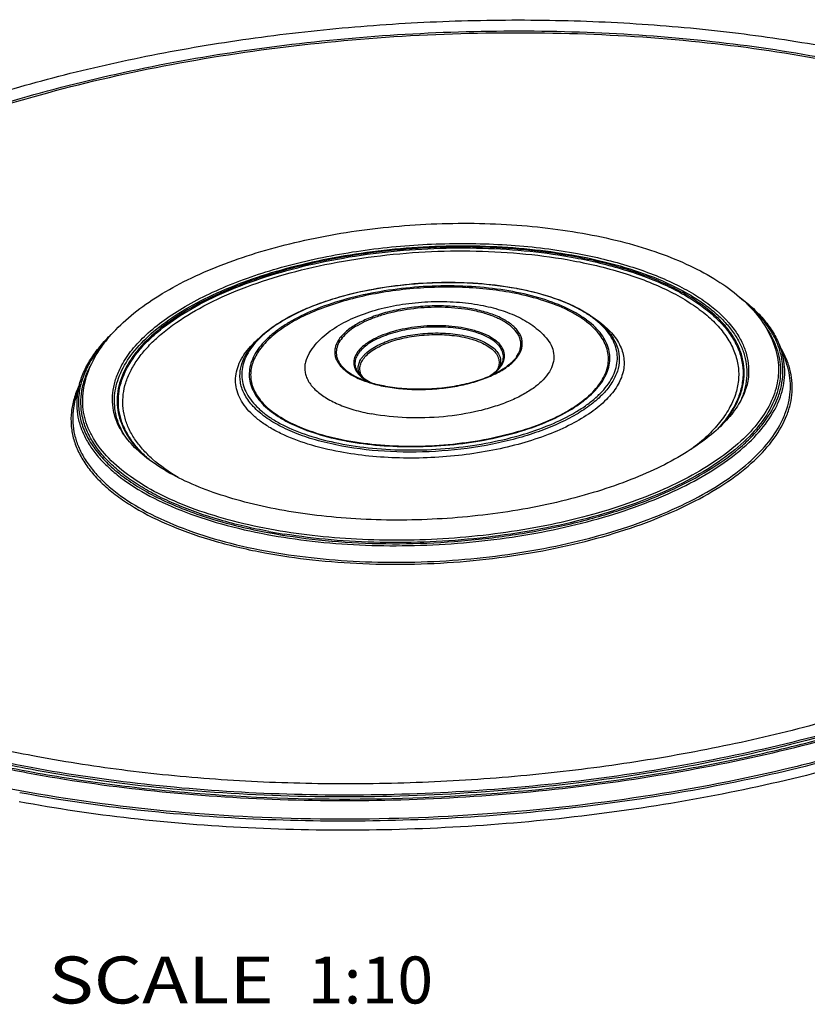
# Model space of a CAD drawing. Units: millimetres. Extents: x 0 to 297, y 0 to 210.
# Drawn here: x 204 to 246, y 62 to 114 of the extents above; entities that cross this region are included whole.
import ezdxf
from ezdxf.enums import TextEntityAlignment as Align

# ---------------------------------------------------------------- set-up
doc = ezdxf.new("R2010")
doc.units = ezdxf.units.MM
doc.header["$LTSCALE"] = 16.335
doc.layers.get('0').update_dxf_attribs({"linetype": 'CONTINUOUS'})
doc.layers.add('DTM_AXIS', color=7, linetype='CONTINUOUS')
doc.styles.get("Standard").update_dxf_attribs({"font": 'cgtime.ttf'})

msp = doc.modelspace()

# ---------------------------------------------------------------- linework, layer by layer
at = {"color": 7, "linetype": 'Continuous'}
msp.add_open_spline([(273.16914, 97.07814), (273.3074, 96.61404), (273.51521, 95.66867), (273.60502, 94.21875), (273.46923, 92.75995), (273.10929, 91.30109), (272.52837, 89.84964), (271.73056, 88.41236), (270.72058, 86.99539), (269.50366, 85.60462), (268.08566, 84.24587), (266.47315, 82.92495), (264.67351, 81.64755), (261.96886, 79.96899), (258.16215, 78.03298), (253.11316, 76.02295), (247.56593, 74.30817), (241.62178, 72.92025), (235.38912, 71.88487), (228.98235, 71.22125), (222.51923, 70.94168), (216.11851, 71.05131), (209.89825, 71.54789), (205.8451, 72.14578), (203.87474, 72.51313)], degree=3, knots=[0, 0, 0, 0, 0.01780311, 0.03542546, 0.05320166, 0.07145508, 0.09047642, 0.11050974, 0.13174699, 0.15432909, 0.17835058, 0.20386563, 0.23089405, 0.25942669, 0.32082965, 0.38759956, 0.4589924, 0.53408762, 0.61183866, 0.69111504, 0.77074017, 0.84952711, 0.9263139, 1, 1, 1, 1], dxfattribs=at)
at = {"layer": 'DTM_AXIS', "color": 7, "linetype": 'Continuous'}
for p, q in [((230.36246, 99.82701), (230.34152, 99.83093)), ((230.34389, 99.84357), (230.36483, 99.83968)), ((241.93429, 97.65209), (241.93883, 97.64586)), ((244.34834, 96.81209), (244.64451, 96.07427)), ((244.23711, 96.16621), (244.23713, 96.16613)), ((207.07843, 94.73802), (206.86596, 93.97189)), ((223.37344, 94.61392), (223.3809, 94.61255)), ((207.26063, 94.1084), (207.26063, 94.10846)), ((208.89394, 93.33259), (208.89392, 93.33273)), ((221.27936, 91.72109), (221.30032, 91.71719)), ((221.30267, 91.72984), (221.28172, 91.73376)), ((221.30032, 91.71719), (221.32244, 91.71312))]:
    msp.add_line(p, q, dxfattribs=at)
for centre, radius, start, end in [((224.87303, 102.76236), 8.28528, 259.439244, 259.572293), ((224.8682, 102.63155), 8.14545, 259.303917, 259.439244), ((223.00892, 118.2604), 31.89841, 259.449984, 260.923183)]:
    msp.add_arc(centre, radius, start, end, dxfattribs=at)
for points, knots in [([(180.46779, 95.11497), (180.81802, 95.97109), (181.76317, 97.68246), (183.71765, 100.04917), (186.22695, 102.3007), (189.25607, 104.41707), (192.76723, 106.37851), (196.71637, 108.16309), (201.05304, 109.74936), (205.72077, 111.11725), (210.65798, 112.24898), (215.79893, 113.12958), (221.07479, 113.7473), (226.41468, 114.09384), (231.74675, 114.16456), (236.99941, 113.95848), (242.10195, 113.47838), (245.43058, 112.96878), (247.05415, 112.66609)], [0, 0, 0, 0, 0.03830361, 0.08027843, 0.12657464, 0.17748106, 0.23299422, 0.29288475, 0.35675065, 0.42405798, 0.49417261, 0.56638615, 0.63993819, 0.71403656, 0.7878764, 0.86065885, 0.93160986, 1, 1, 1, 1]), ([(182.11272, 86.56484), (181.8535, 87.00606), (181.40158, 87.90621), (180.93873, 89.32188), (180.71159, 90.76175), (180.7225, 92.21595), (180.97093, 93.67472), (181.45405, 95.12896), (182.16749, 96.57077), (183.10611, 97.99314), (184.26422, 99.38956), (185.63549, 100.75364), (187.21279, 102.07901), (188.98811, 103.3593), (190.95247, 104.5883), (193.87961, 106.18791), (197.95355, 108.00234), (203.2974, 109.8365), (209.10044, 111.33913), (215.24457, 112.4793), (221.60498, 113.23351), (228.05176, 113.58619), (234.45339, 113.53013), (240.67869, 113.06671), (244.73442, 112.47708), (246.70388, 112.1099)], [0, 0, 0, 0, 0.01924871, 0.03773806, 0.05580945, 0.0738368, 0.09219761, 0.11124301, 0.13127497, 0.15253485, 0.17520178, 0.19939734, 0.22519293, 0.25261739, 0.28166395, 0.31229608, 0.37803073, 0.44912001, 0.5245933, 0.60330731, 0.68400242, 0.76535174, 0.8460067, 0.92464175, 1, 1, 1, 1]), ([(186.07575, 82.25201), (185.5373, 82.6777), (184.53548, 83.54966), (183.23453, 84.97096), (182.20007, 86.44966), (181.44077, 87.97753), (180.96436, 89.54499), (180.77675, 91.14011), (180.88022, 92.74916), (181.27265, 94.3585), (181.94861, 95.9563), (182.9011, 97.53273), (184.12238, 99.07907), (185.60402, 100.58698), (187.33658, 102.04809), (189.30936, 103.45403), (191.51025, 104.79648), (193.92571, 106.06733), (196.54085, 107.25883), (200.34587, 108.76059), (205.49217, 110.37522), (212.05564, 111.85993), (218.96143, 112.89033), (226.03777, 113.44052), (233.10932, 113.49672), (239.99977, 113.05781), (244.48874, 112.42444), (246.66407, 112.01888)], [0, 0, 0, 0, 0.02411695, 0.04656484, 0.06753829, 0.08731629, 0.10626318, 0.12481417, 0.1434423, 0.16261302, 0.18274137, 0.20416482, 0.22713448, 0.25181944, 0.27831729, 0.30666581, 0.33685364, 0.36882906, 0.40250713, 0.43777542, 0.51250397, 0.59174315, 0.67398973, 0.75761263, 0.84092474, 0.92225146, 1, 1, 1, 1]), ([(204.35607, 74.13787), (205.70824, 73.88578), (208.47137, 73.44665), (214.17194, 72.82379), (221.52569, 72.53388), (230.411, 72.94164), (237.74538, 73.90465), (243.42658, 75.0471), (247.4858, 76.06571), (251.34444, 77.24417), (254.96702, 78.5716), (258.32024, 80.03574), (261.37348, 81.62322), (264.09906, 83.31979), (266.47244, 85.1106), (268.47229, 86.98071), (270.08009, 88.91544), (271.27925, 90.90045), (272.05374, 92.92052), (272.38831, 94.95632), (272.273, 96.98171), (271.70953, 98.96721), (270.71078, 100.88802), (269.29408, 102.72669), (267.47704, 104.46991), (265.27776, 106.10527), (262.7163, 107.62023), (259.81556, 109.0023), (256.60157, 110.23948), (253.10361, 111.32066), (250.66327, 111.91627), (249.40366, 112.18821)], [0, 0, 0, 0, 0.03847285, 0.07821529, 0.16034991, 0.24402147, 0.32673119, 0.3669669, 0.40606062, 0.44374217, 0.47976558, 0.51391563, 0.54601564, 0.57593706, 0.60361185, 0.6290487, 0.65235386, 0.67375597, 0.69362954, 0.71250287, 0.73102914, 0.74991041, 0.76979881, 0.79122094, 0.81454952, 0.84001166, 0.86771234, 0.89765927, 0.92978364, 0.96395628, 1, 1, 1, 1]), ([(200.34607, 109.45754), (198.71635, 108.9105), (195.6115, 107.74389), (191.29909, 105.69575), (187.55871, 103.44127), (184.45103, 101.01581), (182.37045, 98.81624), (181.10447, 97.00403), (180.37129, 95.66683), (179.83054, 94.3175), (179.48561, 92.96163), (179.3391, 91.60556), (179.39237, 90.25624), (179.64522, 88.92084), (180.09582, 87.60625), (180.74108, 86.31862), (181.57716, 85.06339), (182.5997, 83.84535), (184.25397, 82.22993), (186.7927, 80.34415), (190.39532, 78.36931), (194.58446, 76.64559), (199.29187, 75.20047), (202.62254, 74.46107), (204.35607, 74.13787)], [0, 0, 0, 0, 0.08343161, 0.16077903, 0.23139565, 0.29495696, 0.35158092, 0.37752313, 0.40206764, 0.42543124, 0.44788629, 0.4697552, 0.49139675, 0.51318477, 0.53548333, 0.55862423, 0.58289144, 0.60851394, 0.63566549, 0.69495481, 0.7612899, 0.83459843, 0.91441783, 1, 1, 1, 1]), ([(259.5842, 109.07436), (260.53984, 108.69014), (262.36422, 107.88621), (264.90887, 106.52185), (267.15152, 105.04897), (269.07498, 103.47776), (270.66425, 101.81843), (271.90557, 100.0813), (272.78577, 98.27766), (273.29246, 96.42182), (273.41673, 94.53269), (273.15695, 92.63206), (272.51925, 90.7401), (271.51415, 88.87278), (270.15342, 87.04299), (268.44948, 85.26253), (266.41601, 83.5432), (264.06856, 81.89697), (261.42498, 80.33579), (258.50538, 78.87136), (255.33215, 77.51481), (251.92974, 76.27664), (248.32442, 75.16639), (243.21965, 73.85185), (236.53022, 72.59491), (228.27654, 71.7188), (219.94879, 71.48379), (211.80508, 71.89675), (206.49675, 72.61786), (203.93022, 73.09635)], [0, 0, 0, 0, 0.03105922, 0.06005846, 0.08697254, 0.11184331, 0.134796, 0.15605747, 0.17597139, 0.19500043, 0.21370195, 0.23267244, 0.25247608, 0.27358655, 0.29635956, 0.32103297, 0.34774129, 0.37653387, 0.40739151, 0.44024006, 0.47496104, 0.51139997, 0.54937301, 0.58867245, 0.67030986, 0.75435805, 0.83871736, 0.92127246, 1, 1, 1, 1]), ([(203.93022, 73.09635), (202.37228, 73.38681), (199.36215, 74.04227), (195.06745, 75.29117), (191.16728, 76.76378), (187.71053, 78.44201), (184.73967, 80.30615), (182.29112, 82.33691), (180.39705, 84.5141), (179.28838, 86.47123), (178.73398, 88.063), (178.47934, 89.25342), (178.38051, 90.45576), (178.43783, 91.6654), (178.65094, 92.87773), (179.15049, 94.5232), (180.19019, 96.58202), (182.00188, 98.93296), (184.37249, 101.1935), (187.27086, 103.33941), (189.43694, 104.62202), (190.5939, 105.24364)], [0, 0, 0, 0, 0.08956182, 0.17395596, 0.25254706, 0.32488508, 0.39076261, 0.45029336, 0.504016, 0.55301083, 0.5762836, 0.59905713, 0.62162009, 0.64427196, 0.66730761, 0.6910028, 0.74124912, 0.79660571, 0.85798124, 0.92577636, 1, 1, 1, 1]), ([(267.0112, 104.54806), (267.5451, 104.10912), (268.53645, 103.21051), (269.81523, 101.74852), (270.82202, 100.22974), (271.5482, 98.66271), (271.98621, 97.05741), (272.13062, 95.42626), (271.97983, 93.78318), (271.53657, 92.14169), (270.80661, 90.51337), (269.79713, 88.90794), (268.51598, 87.33411), (266.97177, 85.80032), (265.17416, 84.31499), (263.13411, 82.88659), (260.86399, 81.5235), (258.37762, 80.23389), (255.69016, 79.02553), (251.78661, 77.504), (246.51554, 75.86945), (239.80126, 74.36841), (232.74467, 73.32937), (225.51922, 72.77816), (218.30184, 72.72842), (211.27036, 73.18108), (206.68957, 73.82865), (204.46946, 74.24256)], [0, 0, 0, 0, 0.02376172, 0.04589624, 0.06661028, 0.0861943, 0.1050213, 0.12352966, 0.14218816, 0.16145104, 0.18171793, 0.20331001, 0.22646374, 0.25133626, 0.27801601, 0.30653411, 0.33687453, 0.36898248, 0.40277124, 0.43812756, 0.51296527, 0.59223072, 0.674435, 0.757966, 0.84115829, 0.92235993, 1, 1, 1, 1]), ([(207.26063, 94.10839), (207.28825, 94.51049), (207.46244, 95.32874), (208.03577, 96.48253), (208.88728, 97.56392), (209.98962, 98.56885), (211.32319, 99.49627), (212.86982, 100.3416), (214.60899, 101.09776), (216.51669, 101.75634), (218.56545, 102.30898), (221.47464, 102.90015), (225.23897, 103.32311), (229.02814, 103.3305), (231.98909, 103.07404), (233.42311, 102.85854), (234.12191, 102.72826)], [0, 0, 0, 0, 0.03973586, 0.08132661, 0.12599024, 0.17466111, 0.22787082, 0.28576125, 0.34815376, 0.41462239, 0.48455515, 0.55720304, 0.70713775, 0.85716219, 0.92991941, 1, 1, 1, 1]), ([(234.12191, 102.72826), (234.79035, 102.60364), (236.07882, 102.3183), (237.90851, 101.76095), (239.55555, 101.09208), (240.99816, 100.3166), (242.21743, 99.43715), (243.19349, 98.45259), (243.89833, 97.36383), (244.16463, 96.56508), (244.23713, 96.16612)], [0, 0, 0, 0, 0.16041627, 0.31101582, 0.45074075, 0.57913354, 0.69651652, 0.80416384, 0.90433753, 1, 1, 1, 1]), ([(209.38439, 95.84071), (209.55165, 96.13356), (209.967, 96.71546), (210.75738, 97.51776), (211.73371, 98.28285), (212.88395, 99.00199), (214.19437, 99.66707), (215.64901, 100.27004), (217.23003, 100.80353), (219.51768, 101.42317), (222.55118, 101.9746), (226.29022, 102.27458), (230.00332, 102.20818), (232.43392, 101.91094), (233.6037, 101.69285)], [0, 0, 0, 0, 0.03890945, 0.08197416, 0.12954501, 0.18168584, 0.23824297, 0.29889766, 0.36320452, 0.43062051, 0.57220365, 0.71819454, 0.86271327, 1, 1, 1, 1]), ([(204.31946, 74.0592), (206.41909, 73.66775), (210.74574, 73.04446), (217.38722, 72.5722), (224.21325, 72.54778), (231.07492, 72.97198), (237.82316, 73.83555), (244.31153, 75.11951), (250.39906, 76.79563), (255.12361, 78.5228), (258.58514, 80.08354), (260.9484, 81.30255), (263.11973, 82.58745), (265.08745, 83.93148), (266.84097, 85.32756), (268.37081, 86.76856), (269.6686, 88.24729), (270.72691, 89.75657), (271.53905, 91.28912), (272.09893, 92.8372), (272.40129, 94.39203), (272.44243, 95.94339), (272.22143, 97.47997), (271.74053, 98.99075), (271.00476, 100.46577), (270.36798, 101.39152), (270.01419, 101.84508)], [0, 0, 0, 0, 0.07624766, 0.15587369, 0.23751996, 0.3197553, 0.40112777, 0.48021593, 0.55568161, 0.62632725, 0.65953353, 0.69118595, 0.72120797, 0.74954882, 0.77618861, 0.80114459, 0.82447868, 0.8463061, 0.86680403, 0.88621803, 0.90486212, 0.92310776, 0.94135967, 0.960022, 0.97946477, 1, 1, 1, 1]), ([(209.47644, 92.01447), (209.37819, 92.17909), (209.20654, 92.51495), (209.02927, 93.04353), (208.94019, 93.58132), (208.94019, 94.12466), (209.02917, 94.66988), (209.27112, 95.41376), (209.81329, 96.34065), (210.77078, 97.37234), (212.02935, 98.34195), (213.56477, 99.23318), (215.34755, 100.03012), (217.34254, 100.717), (219.50968, 101.27992), (221.80499, 101.70726), (224.18162, 101.99018), (226.5909, 102.12284), (228.98352, 102.10251), (231.31029, 101.92969), (232.82616, 101.70941), (233.56224, 101.57217)], [0, 0, 0, 0, 0.0193104, 0.03784389, 0.05594102, 0.07397626, 0.09232914, 0.11135388, 0.15250075, 0.19923327, 0.25234853, 0.31195131, 0.37765892, 0.448745, 0.52423753, 0.60299017, 0.68373909, 0.76515241, 0.8458762, 0.92457944, 1, 1, 1, 1]), ([(233.49652, 101.51336), (232.71395, 101.65926), (231.10006, 101.88909), (228.62269, 102.05503), (226.07843, 102.04781), (223.52711, 101.8675), (221.02844, 101.51836), (218.64104, 101.00867), (216.75818, 100.45072), (215.35539, 99.92967), (214.09083, 99.38914), (212.67787, 98.65282), (211.24065, 97.65141), (210.28857, 96.72155), (209.72775, 95.94719), (209.41669, 95.37697), (209.20305, 94.80041), (209.08905, 94.221), (209.07626, 93.64288), (209.16502, 93.0707), (209.35437, 92.50889), (209.74955, 91.75694), (210.17697, 91.25304), (210.49903, 90.94289)], [0, 0, 0, 0, 0.07718424, 0.15786363, 0.24055045, 0.32367887, 0.40566624, 0.48497362, 0.56016848, 0.59583161, 0.63001474, 0.69347489, 0.74994498, 0.79933842, 0.82159985, 0.84244119, 0.86212357, 0.88098589, 0.89943271, 0.91790583, 0.93684465, 0.95664715, 1, 1, 1, 1]), ([(210.85504, 90.66678), (210.67014, 90.82529), (210.3276, 91.14962), (209.88907, 91.67625), (209.54773, 92.22249), (209.30657, 92.78524), (209.16815, 93.36085), (209.13417, 93.9448), (209.20497, 94.53222), (209.4438, 95.33535), (209.894, 96.11014), (210.50047, 96.83218), (211.27905, 97.58629), (212.48804, 98.47177), (214.20799, 99.40495), (216.20552, 100.22251), (218.43337, 100.90503), (220.83868, 101.4361), (223.36353, 101.80268), (225.94684, 101.99579), (228.52607, 102.01071), (231.03848, 101.84719), (232.67522, 101.61534), (233.46858, 101.46743)], [0, 0, 0, 0, 0.02339798, 0.04521477, 0.06566969, 0.08506485, 0.1037815, 0.12226014, 0.1409639, 0.1603345, 0.20243246, 0.22578382, 0.25085643, 0.30638497, 0.36910671, 0.43844269, 0.51340029, 0.59269981, 0.6748673, 0.75831029, 0.84138576, 0.92246509, 1, 1, 1, 1]), ([(212.33843, 89.77016), (211.85519, 90.0556), (211.18323, 90.5241), (210.43903, 91.26134), (210.00677, 91.81809), (209.68337, 92.39579), (209.47229, 92.99075), (209.3764, 93.59818), (209.39712, 94.21229), (209.5338, 94.82713), (209.7842, 95.43757), (210.14529, 96.03944), (210.61375, 96.62911), (211.18602, 97.2032), (212.11412, 97.96933), (213.52101, 98.85462), (215.48257, 99.76542), (217.72232, 100.53571), (220.18021, 101.14453), (222.79031, 101.57527), (225.48172, 101.81601), (228.18129, 101.86014), (230.81525, 101.70655), (232.53146, 101.46813), (233.36232, 101.31323)], [0, 0, 0, 0, 0.05207082, 0.0753502, 0.09698467, 0.11724834, 0.13651522, 0.15524827, 0.17396505, 0.1931849, 0.21337537, 0.23491648, 0.25808846, 0.28307659, 0.30998394, 0.36960037, 0.4366649, 0.51024453, 0.58900132, 0.6713252, 0.75543682, 0.83947639, 0.92158732, 1, 1, 1, 1]), ([(233.6037, 101.69285), (234.5427, 101.51778), (235.90331, 101.19297), (237.61002, 100.60125), (238.74092, 100.11312), (239.74865, 99.57229), (240.86352, 98.82253), (241.57336, 98.147), (241.93429, 97.65209)], [0, 0, 0, 0, 0.3033688, 0.44289887, 0.57332469, 0.69421651, 0.80544976, 1, 1, 1, 1]), ([(233.36232, 101.31323), (234.31324, 101.13594), (235.68866, 100.80441), (237.40614, 100.19307), (238.5339, 99.68828), (239.52799, 99.12882), (240.37839, 98.51988), (241.07633, 97.8667), (241.61392, 97.17438), (241.98333, 96.44841), (242.17664, 95.69641), (242.18833, 94.92987), (242.01877, 94.16204), (241.67357, 93.40377), (241.15992, 92.66254), (240.48507, 91.94448), (239.95715, 91.50559), (239.67079, 91.29034)], [0, 0, 0, 0, 0.17792736, 0.25933789, 0.33508523, 0.40492223, 0.46881901, 0.52702655, 0.58015491, 0.62924959, 0.67581779, 0.72172858, 0.76895647, 0.81926965, 0.87402243, 0.93410611, 1, 1, 1, 1]), ([(233.46858, 101.46743), (234.34843, 101.30339), (235.62563, 101.00143), (237.23452, 100.45811), (238.31017, 100.01017), (239.27729, 99.51499), (240.12776, 98.9765), (240.85442, 98.39884), (241.45093, 97.78615), (241.91154, 97.14256), (242.23062, 96.47263), (242.4028, 95.78241), (242.42444, 95.08018), (242.29547, 94.37531), (242.01922, 93.67599), (241.60063, 92.9885), (241.24559, 92.56014), (241.0487, 92.34901)], [0, 0, 0, 0, 0.17939544, 0.26232256, 0.34018507, 0.41272921, 0.47984923, 0.54162602, 0.59837577, 0.65070549, 0.6995605, 0.74623013, 0.79226726, 0.83930929, 0.88886116, 0.94213648, 1, 1, 1, 1]), ([(241.37148, 92.6627), (241.54479, 92.87154), (241.85433, 93.29506), (242.2058, 93.97066), (242.42053, 94.65515), (242.49444, 95.34209), (242.42548, 96.02351), (242.21487, 96.69103), (241.8665, 97.33771), (241.38532, 97.95846), (240.77646, 98.54917), (240.04528, 99.10598), (239.19773, 99.62505), (238.24058, 100.10256), (237.18142, 100.53486), (235.60468, 101.05951), (234.35592, 101.35313), (233.49652, 101.51336)], [0, 0, 0, 0, 0.05568118, 0.10722468, 0.15558157, 0.20201287, 0.248004, 0.29509632, 0.34469461, 0.3979309, 0.45561696, 0.51826231, 0.5861202, 0.65923652, 0.73749183, 0.82063461, 1, 1, 1, 1]), ([(233.56224, 101.57217), (234.33638, 101.42785), (235.80686, 101.08938), (237.84322, 100.39687), (239.333, 99.67371), (240.34094, 99.01845), (240.97758, 98.51404), (241.51608, 97.9833), (241.95272, 97.42903), (242.28404, 96.85431), (242.5068, 96.2626), (242.61826, 95.65829), (242.61688, 95.04662), (242.50301, 94.4333), (242.35729, 94.03742), (242.26862, 93.84214)], [0, 0, 0, 0, 0.17730605, 0.3391436, 0.48341562, 0.5487219, 0.60950419, 0.66598818, 0.71858005, 0.76789473, 0.81476951, 0.86024412, 0.90549225, 0.95171062, 1, 1, 1, 1]), ([(270.75282, 100.13938), (270.99911, 99.68803), (271.42401, 98.76729), (271.84134, 97.32392), (272.02044, 95.85819), (271.95954, 94.38012), (271.65969, 92.89935), (271.12408, 91.42474), (270.35723, 89.96399), (269.36438, 88.52399), (268.15132, 87.11124), (266.72451, 85.73214), (265.0912, 84.39306), (263.25958, 83.10039), (261.23876, 81.86029), (258.23604, 80.24814), (254.96651, 78.81453), (251.47928, 77.54509), (247.6965, 76.3412), (242.70243, 75.06626), (236.45233, 73.92357), (229.98866, 73.17073), (223.44179, 72.82306), (216.9433, 72.88755), (210.62449, 73.36269), (206.50776, 73.96241), (204.50838, 74.33517)], [0, 0, 0, 0, 0.01899623, 0.03731242, 0.0552933, 0.07330974, 0.09172975, 0.11089031, 0.13107737, 0.15251673, 0.17537399, 0.19975973, 0.22573678, 0.25332763, 0.28252095, 0.31327709, 0.37918543, 0.41417261, 0.45036053, 0.52580749, 0.60441095, 0.68492923, 0.76605669, 0.84646778, 0.92486037, 1, 1, 1, 1]), ([(215.65703, 95.53137), (215.69231, 95.72719), (215.82272, 96.12648), (216.16493, 96.68855), (216.64848, 97.22633), (217.26442, 97.73489), (218.00383, 98.20953), (218.85646, 98.6447), (219.81035, 99.0348), (221.2304, 99.49761), (223.15803, 99.92033), (225.56953, 100.17347), (227.98938, 100.16802), (229.57933, 99.98511), (230.34389, 99.84357)], [0, 0, 0, 0, 0.03658474, 0.07628348, 0.12019747, 0.16894478, 0.22273099, 0.28144134, 0.34471953, 0.41202761, 0.55586819, 0.70660044, 0.85703155, 1, 1, 1, 1]), ([(230.34152, 99.83093), (229.74028, 99.94302), (228.49413, 100.10544), (226.58473, 100.17659), (224.64225, 100.08071), (222.74035, 99.82139), (220.95031, 99.40856), (219.33936, 98.85808), (218.15494, 98.28276), (217.3556, 97.76293), (216.85692, 97.36661), (216.44235, 96.95355), (216.11595, 96.52696), (215.8814, 96.09007), (215.74238, 95.64649), (215.70216, 95.20108), (215.76227, 94.76026), (215.92127, 94.33055), (216.17564, 93.91696), (216.52134, 93.52293), (216.95436, 93.15132), (217.47044, 92.80486), (218.29324, 92.36428), (219.50344, 91.90658), (220.54074, 91.65874), (221.09436, 91.55552)], [0, 0, 0, 0, 0.07800018, 0.15995717, 0.24338898, 0.32572153, 0.40444915, 0.47730122, 0.54243491, 0.57173791, 0.5987584, 0.62352877, 0.64619011, 0.66701909, 0.68645011, 0.70507411, 0.72359148, 0.7427183, 0.76308492, 0.78517345, 0.80930511, 0.83565795, 0.86429358, 0.92817756, 1, 1, 1, 1]), ([(204.46946, 74.24256), (203.20476, 74.47835), (200.74517, 75.00116), (197.19855, 75.96506), (193.90565, 77.08315), (190.89534, 78.34568), (188.19366, 79.74191), (185.82386, 81.26037), (183.80631, 82.88927), (182.15897, 84.61685), (180.89835, 86.43131), (180.04067, 88.31938), (179.60121, 90.26314), (179.58965, 92.23815), (180.00483, 94.21739), (180.83627, 96.17808), (182.06943, 98.10288), (183.10374, 99.29977), (183.67565, 99.88949)], [0, 0, 0, 0, 0.0918448, 0.17941561, 0.26223706, 0.33993229, 0.41224718, 0.47908158, 0.54053, 0.59693287, 0.64893436, 0.69752988, 0.74406595, 0.79014608, 0.83743613, 0.88744105, 0.94135202, 1, 1, 1, 1]), ([(230.15651, 99.66536), (229.57933, 99.77297), (228.38304, 99.92889), (226.55004, 99.9972), (224.6853, 99.90515), (222.8595, 99.6562), (221.14108, 99.2599), (219.59459, 98.73144), (218.45756, 98.17914), (217.69021, 97.68011), (217.21148, 97.29965), (216.8135, 96.90312), (216.50016, 96.49359), (216.275, 96.07419), (216.14154, 95.64836), (216.10293, 95.22078), (216.16063, 94.79759), (216.31327, 94.38508), (216.55746, 93.98803), (216.88933, 93.60977), (217.30502, 93.25303), (217.80045, 92.92043), (218.59033, 92.49749), (219.75211, 92.0581), (220.74789, 91.82017), (221.27936, 91.72109)], [0, 0, 0, 0, 0.07800018, 0.15995717, 0.24338898, 0.32572153, 0.40444915, 0.47730122, 0.54243491, 0.57173791, 0.5987584, 0.62352877, 0.64619011, 0.66701909, 0.68645011, 0.70507411, 0.72359148, 0.7427183, 0.76308492, 0.78517345, 0.80930511, 0.83565795, 0.86429358, 0.92817756, 1, 1, 1, 1]), ([(230.12348, 99.60375), (229.66638, 99.68897), (228.72323, 99.82233), (227.27551, 99.91561), (225.7895, 99.9055), (224.30176, 99.7922), (222.84872, 99.57849), (221.46595, 99.26968), (220.18707, 98.87344), (219.04287, 98.3994), (218.06033, 97.85887), (217.26189, 97.26333), (216.66552, 96.62445), (216.34289, 96.04547), (216.21696, 95.58273), (216.18509, 95.2444), (216.21402, 94.9085), (216.3355, 94.45834), (216.65345, 93.90533), (217.02257, 93.53983), (217.23401, 93.3654)], [0, 0, 0, 0, 0.07766605, 0.15889384, 0.24211363, 0.32567469, 0.40791267, 0.48721637, 0.56209745, 0.63126854, 0.69373929, 0.74894833, 0.79696139, 0.83876454, 0.85804455, 0.87671467, 0.89522834, 0.91405413, 0.95421758, 1, 1, 1, 1]), ([(221.09436, 91.55552), (221.69513, 91.44351), (222.9403, 91.28117), (224.84822, 91.20988), (226.78927, 91.30538), (228.68997, 91.5641), (230.47918, 91.97613), (232.0898, 92.52568), (233.27437, 93.10011), (234.0742, 93.61918), (234.57345, 94.01499), (234.98877, 94.42756), (235.31611, 94.85367), (235.55177, 95.2901), (235.69211, 95.73327), (235.73383, 96.17835), (235.67539, 96.61896), (235.51816, 97.04857), (235.26565, 97.46216), (234.92186, 97.85627), (234.49081, 98.22806), (233.97673, 98.5748), (233.15667, 99.01591), (231.94972, 99.47455), (230.91489, 99.72328), (230.36246, 99.82701)], [0, 0, 0, 0, 0.07801033, 0.15997692, 0.24342129, 0.32577285, 0.40452888, 0.47742072, 0.54260575, 0.57193798, 0.59898923, 0.62379071, 0.64648182, 0.6673369, 0.68678749, 0.70542165, 0.72393777, 0.7430516, 0.76339475, 0.78545153, 0.80954559, 0.83585723, 0.86445004, 0.92824998, 1, 1, 1, 1]), ([(221.32244, 91.71312), (221.89993, 91.60709), (223.09607, 91.45412), (224.92771, 91.38965), (226.78943, 91.48501), (228.61085, 91.73664), (230.32395, 92.13494), (231.86458, 92.66465), (232.99653, 93.21747), (233.75982, 93.71655), (234.23568, 94.09688), (234.63095, 94.49314), (234.94176, 94.90226), (235.16459, 95.32116), (235.29595, 95.74637), (235.33271, 96.17322), (235.27349, 96.59557), (235.11968, 97.00719), (234.87468, 97.40335), (234.54234, 97.78075), (234.12647, 98.13669), (233.63116, 98.46853), (232.8419, 98.89048), (231.68157, 99.32891), (230.68717, 99.56643), (230.15651, 99.66536)], [0, 0, 0, 0, 0.07815343, 0.1602012, 0.24366442, 0.3259762, 0.40464104, 0.47740086, 0.5424272, 0.57167598, 0.59864482, 0.62336855, 0.64599089, 0.66679118, 0.68620609, 0.70482769, 0.72335564, 0.74250333, 0.76289735, 0.78501624, 0.80917841, 0.83556005, 0.86422167, 0.92814778, 1, 1, 1, 1]), ([(234.40777, 94.32112), (234.52553, 94.4426), (234.73848, 94.68915), (234.99235, 95.08563), (235.16347, 95.4895), (235.24886, 95.89718), (235.24636, 96.30399), (235.15573, 96.70435), (234.97897, 97.09323), (234.71923, 97.46696), (234.37985, 97.82279), (233.96422, 98.15828), (233.47605, 98.47106), (232.70719, 98.86819), (231.58803, 99.28225), (230.63217, 99.50892), (230.12348, 99.60375)], [0, 0, 0, 0, 0.0586486, 0.11256112, 0.16256906, 0.20986409, 0.25595142, 0.30249688, 0.35110367, 0.40311785, 0.4595344, 0.52099716, 0.5878463, 0.66017621, 0.82062425, 1, 1, 1, 1]), ([(230.36483, 99.83968), (231.03971, 99.71386), (232.01025, 99.47211), (233.20232, 99.00657), (233.96006, 98.62066), (234.60322, 98.18995), (235.12314, 97.71784), (235.51099, 97.20804), (235.67924, 96.83487), (235.73469, 96.6487)], [0, 0, 0, 0, 0.31612399, 0.45829306, 0.58862533, 0.70692018, 0.81372649, 0.91054899, 1, 1, 1, 1]), ([(219.32097, 96.4083), (219.50782, 96.71191), (219.98755, 97.2685), (220.90175, 97.91671), (221.96958, 98.4198), (223.16529, 98.79381), (224.45571, 99.04058), (225.79526, 99.15569), (227.1315, 99.13555), (228.00945, 99.0283), (228.43508, 98.94895)], [0, 0, 0, 0, 0.10779279, 0.21870264, 0.33677932, 0.46326619, 0.59657481, 0.73326271, 0.86908614, 1, 1, 1, 1]), ([(242.25028, 99.35663), (242.49554, 99.17118), (242.95217, 98.79018), (243.54614, 98.16477), (244.01844, 97.51034), (244.25461, 97.04559), (244.34834, 96.81209)], [0, 0, 0, 0, 0.27653036, 0.53366636, 0.77371592, 1, 1, 1, 1]), ([(217.10795, 86.84701), (218.00224, 86.68029), (219.84719, 86.41892), (222.67919, 86.23448), (225.58655, 86.25111), (228.49858, 86.46854), (231.34483, 86.88145), (234.05651, 87.47972), (236.56836, 88.2487), (238.82083, 89.1699), (240.76065, 90.22145), (242.12454, 91.21927), (243.00321, 92.06912), (243.68791, 92.88287), (244.19663, 93.75607), (244.46727, 94.66138), (244.54818, 95.32354), (244.51103, 95.98184), (244.35617, 96.63079), (244.08553, 97.26532), (243.70197, 97.88127), (243.20886, 98.47516), (242.82351, 98.84096), (242.61547, 99.01974)], [0, 0, 0, 0, 0.07752774, 0.15859887, 0.24166641, 0.32510312, 0.40726727, 0.48656758, 0.56153095, 0.63087818, 0.6936165, 0.74916587, 0.7742497, 0.7976122, 0.83972957, 0.85910639, 0.87781286, 0.89628992, 0.91500035, 0.93438473, 0.95482474, 0.97662315, 1, 1, 1, 1]), ([(227.97118, 98.74893), (227.67101, 98.80489), (227.04886, 98.88598), (226.09559, 98.9215), (225.12582, 98.87364), (224.17627, 98.74416), (223.28266, 98.53808), (222.47813, 98.2632), (221.79236, 97.92983), (221.32034, 97.59963), (221.03196, 97.31225), (220.82325, 97.04006), (220.68971, 96.74095), (220.66249, 96.43749), (220.69246, 96.21739), (220.77185, 96.00286), (220.89885, 95.79638), (221.07143, 95.59964), (221.37277, 95.3412), (221.86013, 95.05763), (222.56001, 94.79274), (223.07812, 94.66896), (223.35452, 94.61742)], [0, 0, 0, 0, 0.07802444, 0.16000691, 0.24346467, 0.32582283, 0.40457493, 0.47744966, 0.5426036, 0.59888028, 0.62365835, 0.64632674, 0.68642176, 0.70505155, 0.72357467, 0.74270744, 0.7630804, 0.78517579, 0.80931495, 0.86425138, 0.92815522, 1, 1, 1, 1]), ([(227.93739, 98.67671), (227.47787, 98.76238), (226.51974, 98.859), (225.07836, 98.81183), (223.8934, 98.61755), (223.01201, 98.36814), (222.42406, 98.14678), (221.90794, 97.89214), (221.47461, 97.60949), (221.13301, 97.30409), (220.89061, 96.98036), (220.75564, 96.64199), (220.73893, 96.29722), (220.84364, 95.96315), (220.97956, 95.76827), (221.06033, 95.67587)], [0, 0, 0, 0, 0.15669926, 0.32141426, 0.48229502, 0.55776067, 0.62819653, 0.69260721, 0.7503196, 0.80112062, 0.84546323, 0.88473868, 0.92145026, 0.95885782, 1, 1, 1, 1]), ([(223.3809, 94.61255), (223.68126, 94.55756), (224.30331, 94.47828), (225.25575, 94.4451), (226.22366, 94.49499), (227.17053, 94.62611), (228.06088, 94.83341), (228.86182, 95.10908), (229.54393, 95.44273), (230.01294, 95.77308), (230.29895, 96.05995), (230.46035, 96.2727), (230.57602, 96.4905), (230.64414, 96.71158), (230.66309, 96.9335), (230.63215, 97.15307), (230.55205, 97.36706), (230.42456, 97.573), (230.25169, 97.76921), (229.95023, 98.02694), (229.46326, 98.30973), (228.76433, 98.57397), (228.24708, 98.69749), (227.97118, 98.74893)], [0, 0, 0, 0, 0.07819095, 0.16026566, 0.24374551, 0.32606451, 0.40472867, 0.4774818, 0.54249776, 0.59863952, 0.62335829, 0.64597676, 0.66677477, 0.68618944, 0.70481314, 0.72334547, 0.74249943, 0.76290106, 0.7850283, 0.80919913, 0.86419074, 0.92813288, 1, 1, 1, 1]), ([(230.34871, 96.19277), (230.42919, 96.30862), (230.52649, 96.49568), (230.58058, 96.76116), (230.58164, 96.95475), (230.544, 97.14572), (230.44004, 97.40191), (230.20505, 97.70954), (229.79905, 98.02633), (229.27305, 98.29998), (228.64119, 98.52382), (228.18093, 98.6313), (227.93739, 98.67671)], [0, 0, 0, 0, 0.10202818, 0.14904979, 0.19493573, 0.24110195, 0.2889313, 0.39381507, 0.51633778, 0.65883507, 0.82082778, 1, 1, 1, 1]), ([(228.43508, 98.94895), (228.79683, 98.8815), (229.49209, 98.71312), (230.46631, 98.33486), (231.32413, 97.82147), (231.79859, 97.3666), (231.99605, 97.11369)], [0, 0, 0, 0, 0.27014715, 0.52375476, 0.76443844, 1, 1, 1, 1]), ([(234.58915, 98.1777), (234.85736, 97.99261), (235.33152, 97.60457), (235.77973, 97.00504), (235.98767, 96.50744), (236.07077, 96.13625), (236.08413, 95.75978), (236.00757, 95.24468), (235.78518, 94.73797), (235.45279, 94.26573), (235.0086, 93.77016), (234.28968, 93.18486), (233.24001, 92.56597), (231.99838, 92.02022), (230.59595, 91.56131), (229.06809, 91.20096), (227.45404, 90.94861), (225.79549, 90.81088), (224.13536, 90.79136), (222.51681, 90.8905), (221.4623, 91.03825), (220.95152, 91.13348)], [0, 0, 0, 0, 0.04899759, 0.09143694, 0.11091204, 0.12971302, 0.14831809, 0.16722545, 0.20762566, 0.22994485, 0.25395474, 0.30746096, 0.36852529, 0.43668985, 0.51098606, 0.59009583, 0.67246519, 0.75639452, 0.84011767, 0.9218772, 1, 1, 1, 1]), ([(207.07843, 94.73802), (207.14565, 94.9804), (207.32872, 95.46833), (207.72532, 96.17092), (208.24598, 96.85818), (208.65732, 97.28738), (208.88037, 97.49885)], [0, 0, 0, 0, 0.2262922, 0.46634523, 0.72347872, 1, 1, 1, 1]), ([(243.6077, 97.78598), (243.85095, 97.43901), (244.15059, 96.87906), (244.35912, 96.08173), (244.41563, 95.48576), (244.37408, 94.8855), (244.18499, 94.06665), (243.68313, 93.03637), (242.73067, 91.88129), (241.4404, 90.78993), (239.83732, 89.77942), (237.95189, 88.86703), (235.82075, 88.07041), (233.48623, 87.40546), (230.99524, 86.88576), (228.39823, 86.52197), (225.74799, 86.32158), (223.09838, 86.28868), (220.50352, 86.4239), (218.80504, 86.62905), (217.97668, 86.76144)], [0, 0, 0, 0, 0.03912291, 0.05761562, 0.07582751, 0.09414038, 0.11292785, 0.15313195, 0.19855661, 0.25025313, 0.30851064, 0.37307547, 0.44331229, 0.51831345, 0.59697677, 0.67806567, 0.76026031, 0.84220416, 0.92254897, 1, 1, 1, 1]), ([(227.5527, 97.72465), (227.1294, 97.80357), (226.24708, 97.88346), (225.14321, 97.82129), (224.27375, 97.67279), (223.66641, 97.51738), (223.11591, 97.32166), (222.63723, 97.09101), (222.24301, 96.83141), (221.94331, 96.5485), (221.7466, 96.24637), (221.66507, 95.92889), (221.71162, 95.61197), (221.88014, 95.31725), (222.15479, 95.05223), (222.38458, 94.9077), (222.51263, 94.83938)], [0, 0, 0, 0, 0.16088329, 0.32930692, 0.41161826, 0.49014747, 0.5632474, 0.62957015, 0.68821484, 0.73894727, 0.78254183, 0.82121473, 0.85869767, 0.89918081, 0.94577305, 1, 1, 1, 1]), ([(227.52689, 97.65819), (227.16354, 97.72594), (226.40604, 97.80334), (225.26469, 97.76966), (224.1595, 97.59406), (223.31285, 97.33302), (222.73428, 97.05806), (222.38096, 96.83743), (222.09809, 96.59854), (221.89154, 96.3449), (221.76723, 96.07943), (221.73314, 95.80715), (221.79375, 95.54006), (221.88834, 95.38183), (221.94581, 95.30702)], [0, 0, 0, 0, 0.15582435, 0.31968048, 0.48015699, 0.62632954, 0.69129036, 0.74976471, 0.80146798, 0.84670974, 0.88664182, 0.92346405, 0.96022708, 1, 1, 1, 1]), ([(229.50963, 95.72795), (229.56517, 95.8198), (229.64966, 96.01318), (229.66138, 96.32989), (229.54647, 96.63334), (229.31944, 96.90874), (228.9929, 97.15376), (228.57568, 97.36528), (228.07849, 97.53881), (227.71753, 97.62265), (227.52689, 97.65819)], [0, 0, 0, 0, 0.0989836, 0.190528, 0.28495049, 0.39145047, 0.51547818, 0.65891993, 0.82117461, 1, 1, 1, 1]), ([(229.36013, 95.50147), (229.45472, 95.59941), (229.61315, 95.80236), (229.71299, 96.10446), (229.71077, 96.33621), (229.65835, 96.56627), (229.48928, 96.84858), (229.16073, 97.138), (228.71634, 97.38696), (228.1693, 97.58931), (227.76682, 97.68473), (227.5527, 97.72465)], [0, 0, 0, 0, 0.11230589, 0.20923882, 0.25539242, 0.30202219, 0.40244971, 0.52032575, 0.65961811, 0.82034145, 1, 1, 1, 1]), ([(241.93883, 97.64586), (242.07425, 97.45956), (242.31305, 97.07798), (242.56773, 96.46755), (242.70392, 95.84263), (242.71425, 95.42155), (242.69998, 95.2139)], [0, 0, 0, 0, 0.26584749, 0.51721497, 0.75975602, 1, 1, 1, 1]), ([(273.15931, 97.07567), (273.27438, 96.6136), (273.43609, 95.67292), (273.45981, 94.23695), (273.26293, 92.79456), (272.69652, 90.83008), (271.68479, 88.9188), (270.3268, 87.11311), (269.07699, 85.74509), (267.632, 84.41027), (265.99803, 83.11354), (264.18251, 81.86062), (261.46538, 80.21661), (257.65758, 78.32249), (252.62409, 76.35803), (247.10997, 74.68518), (241.2141, 73.33424), (235.04204, 72.3297), (228.70495, 71.68988), (222.31715, 71.42641), (215.99376, 71.54402), (209.84924, 72.04038), (205.84528, 72.63252), (203.89844, 72.99548)], [0, 0, 0, 0, 0.01764243, 0.03520408, 0.05301116, 0.0713725, 0.11072861, 0.13219574, 0.15501575, 0.17927124, 0.20500708, 0.23223613, 0.26094417, 0.32261069, 0.38951685, 0.4609195, 0.53590882, 0.61345596, 0.69245311, 0.77174948, 0.85018561, 0.92662719, 1, 1, 1, 1]), ([(208.55966, 97.12862), (208.3377, 96.89055), (207.93745, 96.40752), (207.46559, 95.63232), (207.15422, 94.84377), (207.00893, 94.04899), (207.03344, 93.25717), (207.22769, 92.47891), (207.58756, 91.72353), (208.107, 90.99785), (208.77969, 90.30701), (209.5991, 89.65568), (210.55811, 89.04851), (211.64864, 88.49015), (212.86154, 87.98508), (214.67571, 87.37247), (216.11585, 87.03198), (217.10795, 86.84701)], [0, 0, 0, 0, 0.05785904, 0.11113073, 0.16068004, 0.20772068, 0.2537576, 0.300428, 0.34928449, 0.40161606, 0.45836775, 0.52014637, 0.58726797, 0.65981336, 0.73767676, 0.82060442, 1, 1, 1, 1]), ([(220.95152, 91.13348), (220.37459, 91.24104), (219.29429, 91.49959), (218.03489, 91.97814), (217.1806, 92.43914), (216.64623, 92.80154), (216.19935, 93.19025), (215.84445, 93.60237), (215.5858, 94.0349), (215.42768, 94.4841), (215.37378, 94.94452), (215.42535, 95.40912), (215.58053, 95.87117), (215.83571, 96.32572), (216.18693, 96.76897), (216.46949, 97.04211), (216.624, 97.17644)], [0, 0, 0, 0, 0.1788737, 0.3377823, 0.4089241, 0.47433419, 0.5341802, 0.58893025, 0.63942132, 0.68690174, 0.73299085, 0.77950841, 0.82821027, 0.88055573, 0.9375999, 1, 1, 1, 1]), ([(222.03751, 95.20118), (221.99517, 95.27368), (221.93022, 95.42774), (221.91207, 95.67918), (221.97828, 95.9304), (222.09509, 96.12671), (222.22106, 96.27817), (222.37998, 96.43583), (222.62415, 96.62257), (222.97032, 96.82243), (223.52589, 97.06942), (224.32594, 97.30252), (225.36139, 97.4568), (226.4244, 97.48204), (227.12837, 97.40837), (227.46612, 97.3454)], [0, 0, 0, 0, 0.03762917, 0.07363028, 0.11097585, 0.15225183, 0.17495402, 0.1991862, 0.25244427, 0.31217078, 0.37797626, 0.52455601, 0.68399016, 0.84601065, 1, 1, 1, 1]), ([(222.20449, 95.0515), (222.14943, 95.12155), (222.05843, 95.26965), (221.99788, 95.52033), (222.02662, 95.77641), (222.14072, 96.02633), (222.33254, 96.26516), (222.59645, 96.49018), (222.92694, 96.69807), (223.46918, 96.95736), (224.26389, 97.20367), (225.30214, 97.36959), (226.37497, 97.40182), (227.08714, 97.32921), (227.42875, 97.26552)], [0, 0, 0, 0, 0.03999681, 0.07685859, 0.1136534, 0.15347021, 0.19855986, 0.2501132, 0.30846288, 0.37333567, 0.51945092, 0.68000676, 0.84401838, 1, 1, 1, 1]), ([(231.99605, 97.1137), (232.094, 96.98825), (232.25569, 96.72301), (232.36212, 96.27441), (232.30899, 95.81644), (232.10346, 95.3696), (231.75913, 94.94262), (231.28604, 94.54036), (230.69404, 94.16883), (229.99508, 93.83493), (229.20362, 93.54544), (228.02363, 93.22066), (226.44341, 92.96909), (224.52488, 92.91163), (223.25099, 93.04161), (222.63999, 93.15552)], [0, 0, 0, 0, 0.03992603, 0.07675387, 0.11355165, 0.15339689, 0.19852523, 0.25011592, 0.30849477, 0.37338524, 0.44409217, 0.51962508, 0.68013785, 0.84408369, 1, 1, 1, 1]), ([(227.42875, 97.26552), (227.60825, 97.23205), (227.94803, 97.15307), (228.41579, 96.98941), (228.80781, 96.78985), (229.11395, 96.55863), (229.32582, 96.29865), (229.43124, 96.01217), (229.41653, 95.7137), (229.33463, 95.53208), (229.28119, 95.44577)], [0, 0, 0, 0, 0.1789188, 0.34116528, 0.48448452, 0.60829357, 0.71454824, 0.80883769, 0.90052664, 1, 1, 1, 1]), ([(227.46612, 97.3454), (227.63986, 97.31301), (227.96994, 97.23708), (228.42734, 97.08181), (228.81658, 96.89336), (229.12858, 96.67555), (229.35592, 96.43155), (229.48997, 96.16327), (229.51873, 95.87883), (229.46808, 95.69783), (229.43008, 95.61223)], [0, 0, 0, 0, 0.17744508, 0.33947426, 0.48399776, 0.61024899, 0.71942421, 0.81554924, 0.90597745, 1, 1, 1, 1]), ([(181.01262, 96.89213), (180.66811, 96.3318), (180.07269, 95.19588), (179.48248, 93.4111), (179.23503, 91.61882), (179.33573, 89.83673), (179.78345, 88.08337), (180.57114, 86.37529), (181.68851, 84.7254), (183.12435, 83.14399), (184.86691, 81.64032), (186.90336, 80.22347), (189.21929, 78.90245), (191.79844, 77.68607), (194.6226, 76.58268), (197.67176, 75.60006), (200.92406, 74.74521), (203.16876, 74.27373), (204.31946, 74.0592)], [0, 0, 0, 0, 0.05124744, 0.09947348, 0.14575614, 0.19137004, 0.23766429, 0.28591222, 0.33718982, 0.39231702, 0.45185563, 0.51613815, 0.58530596, 0.659345, 0.73811566, 0.82137636, 0.90880222, 1, 1, 1, 1]), ([(216.95108, 85.76556), (217.79355, 85.60849), (219.52866, 85.3566), (222.19195, 85.15975), (224.93048, 85.13802), (227.68755, 85.29196), (230.40634, 85.61838), (233.03079, 86.11049), (235.50697, 86.75803), (237.78429, 87.54756), (239.81674, 88.46301), (241.56399, 89.48614), (242.99231, 90.59868), (244.07399, 91.78194), (244.68013, 92.8444), (244.94433, 93.69584), (245.03645, 94.31984), (245.02632, 94.94127), (244.91391, 95.5559), (244.70038, 96.15953), (244.49708, 96.5425), (244.38122, 96.73021)], [0, 0, 0, 0, 0.07552306, 0.15434014, 0.23517824, 0.31669496, 0.39752521, 0.47632685, 0.55182743, 0.62287447, 0.68849346, 0.74796075, 0.8009042, 0.84745112, 0.88843827, 0.90741144, 0.92574124, 0.94378845, 0.96193663, 0.98056103, 1, 1, 1, 1]), ([(217.06727, 86.74361), (217.8624, 86.59537), (219.4987, 86.35527), (222.01008, 86.15974), (224.59375, 86.12341), (227.20015, 86.24706), (229.7795, 86.52833), (232.28249, 86.9618), (234.6614, 87.5391), (236.87108, 88.24911), (238.86994, 89.07834), (240.62086, 90.01127), (242.09216, 91.0317), (243.2572, 92.12248), (243.97442, 93.10727), (244.35319, 93.90762), (244.53898, 94.49527), (244.63302, 95.08429), (244.6343, 95.67134), (244.54276, 96.25261), (244.42224, 96.62797), (244.34834, 96.81209)], [0, 0, 0, 0, 0.07433839, 0.15184385, 0.23135959, 0.3116647, 0.39151384, 0.46967571, 0.54497229, 0.61632044, 0.68277875, 0.74360465, 0.79833016, 0.84687025, 0.88967949, 0.90931431, 0.928037, 0.94613161, 0.96392483, 0.9817658, 1, 1, 1, 1]), ([(235.73469, 96.6487), (235.79279, 96.45361), (235.852, 96.03938), (235.73973, 95.4046), (235.43548, 94.78388), (234.95321, 94.18751), (234.30429, 93.62182), (233.5003, 93.09443), (232.55508, 92.61363), (231.48526, 92.18776), (230.30996, 91.82443), (228.60589, 91.42671), (226.36923, 91.13031), (223.68034, 91.09223), (221.90514, 91.28531), (221.05313, 91.44416)], [0, 0, 0, 0, 0.0353439, 0.07129788, 0.11030035, 0.1540933, 0.20362388, 0.25919375, 0.32063584, 0.38744814, 0.45888615, 0.53402878, 0.69107982, 0.84951814, 1, 1, 1, 1]), ([(216.99112, 85.86838), (217.79711, 85.71811), (219.45574, 85.47473), (222.00138, 85.27653), (224.62031, 85.23971), (227.26229, 85.36505), (229.87684, 85.65016), (232.41399, 86.08955), (234.82537, 86.67473), (237.0652, 87.39443), (239.09134, 88.23497), (240.86616, 89.18063), (242.35754, 90.21499), (243.53848, 91.32066), (244.26548, 92.31888), (244.64943, 93.13016), (244.83775, 93.72583), (244.93307, 94.32289), (244.93438, 94.91795), (244.84158, 95.50715), (244.71942, 95.88764), (244.64451, 96.07427)], [0, 0, 0, 0, 0.07433839, 0.15184385, 0.23135959, 0.3116647, 0.39151384, 0.46967571, 0.54497229, 0.61632044, 0.68277875, 0.74360465, 0.79833016, 0.84687025, 0.88967949, 0.90931431, 0.928037, 0.94613161, 0.96392483, 0.9817658, 1, 1, 1, 1]), ([(244.23713, 96.16613), (244.26971, 95.98686), (244.3083, 95.62227), (244.28268, 95.06929), (244.1737, 94.51512), (243.91227, 93.7605), (243.36194, 92.82088), (242.41129, 91.76688), (241.17355, 90.7691), (239.66954, 89.84208), (237.92413, 88.99999), (235.96682, 88.25702), (233.83124, 87.626), (231.55448, 87.11801), (229.17632, 86.74204), (226.73845, 86.50477), (224.2837, 86.41038), (221.85512, 86.46053), (219.49553, 86.65426), (217.95786, 86.88246), (217.20999, 87.02189)], [0, 0, 0, 0, 0.01746693, 0.03498844, 0.05287596, 0.07141629, 0.11133071, 0.15622688, 0.20680686, 0.26322387, 0.32523387, 0.39230611, 0.46370018, 0.538522, 0.61576772, 0.69436096, 0.77318656, 0.85112281, 0.92707332, 1, 1, 1, 1]), ([(219.32097, 96.40831), (219.22594, 96.2539), (219.1154, 96.005), (219.06737, 95.65717), (219.08155, 95.40324), (219.14524, 95.15346), (219.29949, 94.81861), (219.62556, 94.41852), (220.17351, 94.00586), (220.87486, 93.64904), (221.71143, 93.35659), (222.31903, 93.21536), (222.63999, 93.15552)], [0, 0, 0, 0, 0.09926571, 0.14560006, 0.19126137, 0.2376007, 0.28589353, 0.39212667, 0.51589339, 0.65912978, 0.8212486, 1, 1, 1, 1]), ([(230.34871, 96.19277), (230.23239, 96.02532), (229.90395, 95.70131), (229.26682, 95.30551), (228.46219, 94.96717), (227.5273, 94.70459), (226.50521, 94.53039), (225.44381, 94.45335), (224.39305, 94.47709), (223.70598, 94.56242), (223.37532, 94.62407)], [0, 0, 0, 0, 0.08245457, 0.18362018, 0.3020375, 0.43423345, 0.5755511, 0.7206596, 0.86396574, 1, 1, 1, 1]), ([(217.16852, 86.90122), (216.2865, 87.06566), (214.61467, 87.45268), (212.63669, 88.13584), (211.23788, 88.78335), (210.31941, 89.29533), (209.50711, 89.84437), (208.80648, 90.42712), (208.22238, 91.04014), (207.75926, 91.67998), (207.42131, 92.34287), (207.21242, 93.02427), (207.13558, 93.71836), (207.19186, 94.41842), (207.37993, 95.11761), (207.58471, 95.56516), (207.70526, 95.78592)], [0, 0, 0, 0, 0.17811104, 0.34009326, 0.4143472, 0.48386325, 0.54861205, 0.60870499, 0.66442623, 0.71626754, 0.76495761, 0.81146829, 0.85697467, 0.90275726, 0.95006678, 1, 1, 1, 1]), ([(208.89392, 93.33273), (208.85661, 93.53805), (208.82017, 93.95883), (208.88688, 94.59675), (209.07358, 95.23337), (209.26979, 95.64006), (209.38439, 95.84071)], [0, 0, 0, 0, 0.2401788, 0.48267961, 0.73406189, 1, 1, 1, 1]), ([(221.05313, 91.44416), (220.63106, 91.52285), (219.82486, 91.70524), (218.69688, 92.07055), (217.71554, 92.51049), (216.90024, 93.0172), (216.26695, 93.58232), (215.89411, 94.11159), (215.71462, 94.54801), (215.63756, 94.87384), (215.61557, 95.20398), (215.63751, 95.42307), (215.65703, 95.53137)], [0, 0, 0, 0, 0.17376271, 0.334067, 0.47910816, 0.60798075, 0.72106307, 0.82056266, 0.86668641, 0.91134722, 0.95546376, 1, 1, 1, 1]), ([(223.35641, 94.62762), (223.10343, 94.6754), (222.6278, 94.78849), (221.98051, 95.02514), (221.45418, 95.31149), (221.1703, 95.55006), (221.06033, 95.67587)], [0, 0, 0, 0, 0.30137382, 0.57107555, 0.80439816, 1, 1, 1, 1]), ([(229.50963, 95.72795), (229.44754, 95.62529), (229.27613, 95.42141), (229.06785, 95.25846), (228.94919, 95.17836)], [0, 0, 0, 0, 0.45593835, 1, 1, 1, 1]), ([(228.99827, 95.20035), (229.03262, 95.22391), (229.16021, 95.31547), (229.27996, 95.41845), (229.36013, 95.50147)], [0, 0, 0, 0, 0.26519074, 1, 1, 1, 1]), ([(204.50838, 74.33517), (202.41783, 74.72493), (199.36721, 75.42484), (195.47876, 76.63803), (192.81587, 77.63419), (190.36046, 78.72976), (188.12767, 79.91812), (186.13118, 81.19227), (184.38348, 82.54469), (183.12142, 83.75185), (182.25477, 84.74956), (181.50737, 85.73233), (180.73598, 86.99761), (180.08271, 88.58655), (179.72378, 90.21126), (179.66396, 91.85841), (179.9034, 93.51311), (180.2513, 94.58577), (180.46779, 95.11497)], [0, 0, 0, 0, 0.17679813, 0.2597017, 0.33852077, 0.41302938, 0.48307904, 0.54861527, 0.60969813, 0.6665273, 0.69346761, 0.71949854, 0.76911888, 0.8161906, 0.8616869, 0.90672426, 0.95246424, 1, 1, 1, 1]), ([(242.69997, 95.21375), (242.6813, 94.94214), (242.55172, 94.3638), (242.1104, 93.51406), (241.40955, 92.65523), (240.45133, 91.80785), (239.24868, 90.99371), (237.82183, 90.23286), (236.19568, 89.54212), (234.3982, 88.93544), (232.45964, 88.42421), (229.69985, 87.87649), (226.12927, 87.48693), (222.53841, 87.4862), (219.73874, 87.73108), (218.38611, 87.93465), (217.72819, 88.05731)], [0, 0, 0, 0, 0.02944969, 0.06316004, 0.10271458, 0.14868726, 0.20105606, 0.25946213, 0.32333553, 0.39195785, 0.46449932, 0.54004583, 0.69614972, 0.85216643, 0.9276057, 1, 1, 1, 1]), ([(222.56305, 94.82338), (222.4364, 94.88978), (222.21159, 95.02853), (222.01883, 95.21197), (221.94581, 95.30702)], [0, 0, 0, 0, 0.54402878, 1, 1, 1, 1]), ([(207.05477, 94.65284), (206.94894, 94.42908), (206.77359, 93.97547), (206.63076, 93.27146), (206.61781, 92.56878), (206.73532, 91.87407), (206.98164, 91.1935), (207.35367, 90.53226), (207.84761, 89.89446), (208.45948, 89.28365), (209.18494, 88.70311), (210.33619, 87.94872), (212.04162, 87.11635), (214.37589, 86.31989), (216.0627, 85.93118), (216.95108, 85.76556)], [0, 0, 0, 0, 0.04861617, 0.09504608, 0.14039177, 0.18586308, 0.23265691, 0.28184104, 0.33427989, 0.390611, 0.45125741, 0.51645626, 0.66062112, 0.82250763, 1, 1, 1, 1]), ([(207.07843, 94.73802), (207.02064, 94.52965), (206.93815, 94.10761), (206.92303, 93.46522), (207.01897, 92.82907), (207.22496, 92.20421), (207.53879, 91.59475), (207.95768, 91.00418), (208.47857, 90.43542), (209.33378, 89.68466), (210.65554, 88.82784), (212.52692, 87.96465), (214.69582, 87.24983), (216.25129, 86.89574), (217.06727, 86.74361)], [0, 0, 0, 0, 0.04563586, 0.09028075, 0.13497113, 0.18073934, 0.22852452, 0.27911082, 0.33310202, 0.39092474, 0.51889183, 0.66381432, 0.82482102, 1, 1, 1, 1]), ([(206.86596, 93.97189), (206.80738, 93.76067), (206.72376, 93.33288), (206.70843, 92.68172), (206.80568, 92.03689), (207.01449, 91.4035), (207.3326, 90.78572), (207.7572, 90.18709), (208.2852, 89.61057), (209.15208, 88.84956), (210.49189, 87.98105), (212.38881, 87.10608), (214.58731, 86.3815), (216.164, 86.02258), (216.99112, 85.86838)], [0, 0, 0, 0, 0.04563586, 0.09028075, 0.13497113, 0.18073934, 0.22852452, 0.27911082, 0.33310202, 0.39092474, 0.51889183, 0.66381432, 0.82482102, 1, 1, 1, 1]), ([(217.20999, 87.02189), (216.46756, 87.16031), (215.04623, 87.47958), (213.04976, 88.11319), (211.29741, 88.87352), (209.8212, 89.74775), (208.64792, 90.72188), (207.92321, 91.63365), (207.53952, 92.39077), (207.34946, 92.95639), (207.2512, 93.53136), (207.2475, 93.91726), (207.26063, 94.1084)], [0, 0, 0, 0, 0.17183347, 0.3310291, 0.47590875, 0.60554984, 0.7200905, 0.82116426, 0.8678068, 0.91262801, 0.9564071, 1, 1, 1, 1]), ([(234.40777, 94.32112), (234.12043, 94.0247), (233.40378, 93.4655), (232.11383, 92.78519), (230.56503, 92.21693), (228.81989, 91.78563), (226.94848, 91.50912), (225.02703, 91.39919), (223.13427, 91.46027), (221.89838, 91.61878), (221.30267, 91.72984)], [0, 0, 0, 0, 0.0900131, 0.19631402, 0.31699819, 0.44880152, 0.587622, 0.72888863, 0.86787517, 1, 1, 1, 1]), ([(217.72819, 88.05731), (217.10936, 88.17268), (215.92144, 88.43479), (214.24358, 88.94158), (212.75486, 89.53884), (211.48149, 90.21273), (210.44533, 90.94571), (209.66129, 91.71784), (209.13354, 92.50921), (208.94233, 93.06632), (208.89392, 93.3327)], [0, 0, 0, 0, 0.17504768, 0.33794143, 0.48687407, 0.62041605, 0.73767454, 0.83861391, 0.92471199, 1, 1, 1, 1]), ([(221.28172, 91.73376), (220.86399, 91.81223), (220.06914, 91.99477), (218.96405, 92.36357), (218.0174, 92.80749), (217.46947, 93.17116), (217.23401, 93.3654)], [0, 0, 0, 0, 0.28952137, 0.5546883, 0.79207705, 1, 1, 1, 1]), ([(270.06676, 91.45948), (269.71572, 90.67339), (269.03269, 89.51957), (267.90489, 88.08319), (266.89259, 86.98867), (265.74136, 85.91268), (263.98088, 84.47132), (261.44326, 82.75208), (257.99526, 80.87663), (254.11592, 79.16541), (249.85776, 77.64276), (245.27778, 76.32984), (240.43748, 75.24488), (235.40174, 74.40277), (230.23803, 73.81504), (225.0155, 73.48968), (219.80409, 73.43104), (214.67351, 73.63984), (209.69281, 74.11305), (206.44462, 74.61141), (204.86079, 74.90669)], [0, 0, 0, 0, 0.03659739, 0.05651143, 0.07759668, 0.09990052, 0.12344759, 0.17425882, 0.22991742, 0.29009488, 0.35431968, 0.4220111, 0.49250492, 0.56507458, 0.63894977, 0.71333355, 0.78741879, 0.86040432, 0.93151128, 1, 1, 1, 1]), ([(204.86079, 74.90669), (203.48898, 75.16245), (200.8318, 75.73468), (197.02433, 76.8082), (193.53584, 78.06305), (190.40568, 79.48412), (188.0712, 80.82311), (186.42405, 81.96853), (185.00055, 83.09676), (183.48464, 84.56639), (182.5066, 85.89441), (182.11274, 86.56481)], [0, 0, 0, 0, 0.15961243, 0.31068238, 0.45216569, 0.58324904, 0.70341565, 0.75937166, 0.8125914, 0.91106549, 1, 1, 1, 1])]:
    msp.add_open_spline(points, degree=3, knots=knots, dxfattribs=at)

# ---------------------------------------------------------------- texts
at = {"color": 2, "linetype": 'Continuous'}
for s, p, p2 in [('SCALE  ', (205.43383, 61.77798), (219.23734, 61.77798)), ('1:10', (219.23734, 61.77798), (225.91049, 61.77798))]:
    msp.add_text(s, height=2.5, dxfattribs=at).set_placement(p, p2, align=Align.FIT)

doc.saveas('drawing.dxf')
